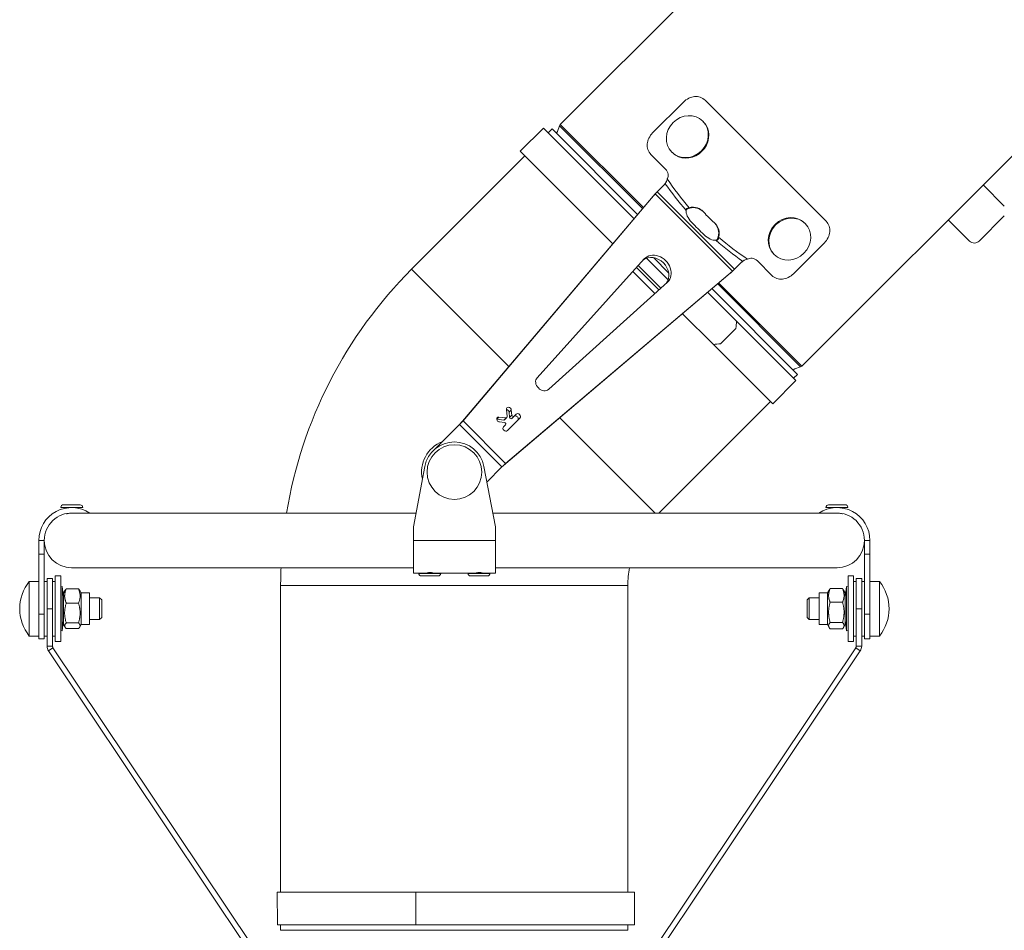
# Model space of a CAD drawing. Units: millimetres. Extents: x -13951 to 12703, y 1228 to 7756.
# Drawn here: x -6383 to -6022, y 2414 to 2747 of the extents above; entities that cross this region are included whole.
import ezdxf

# ---------------------------------------------------------------- set-up
doc = ezdxf.new("R2010")
doc.units = ezdxf.units.MM
doc.layers.add('ERGO', color=3, linetype='Continuous', lineweight=15)
doc.layers.add('OŚ', color=40, linetype='Continuous', lineweight=15)

# ---------------------------------------------------------------- blocks, each defined once
blk = doc.blocks.new('ERGO LUX-K-3 #1')
at = {"layer": 'ERGO'}
for p, q in [((-1388.26, 1276.41), (-1872.26, 792.41)), ((-1344.96, 1142.93), (-1783.87, 704.02)), ((-1827.15, 800.63), (-1838.47, 789.32)), ((-1775.02, 756.98), (-1819.3, 801.26)), ((-1872.26, 792.41), (-1841.87, 762.03)), ((-1820.13, 793.61), (-1819.95, 793.43)), ((-1886.9, 782.6), (-1878.42, 791.09)), ((-1845.31, 757.98), (-1878.42, 791.09)), ((-1875.27, 790.81), (-1876.71, 789.38)), ((-1843.99, 759.53), (-1875.27, 790.81)), ((-1872.52, 791.94), (-1842.21, 761.62)), ((-1853.09, 748.79), (-1886.9, 782.6)), ((-1831.44, 782.3), (-1831.26, 782.12)), ((-1885.19, 780.89), (-1926.65, 739.44)), ((-1833.74, 776.11), (-1839.1, 781.46)), ((-1836.85, 767.72), (-1838.07, 766.49)), ((-1836.85, 767.72), (-1833.84, 770.73)), ((-1836.85, 767.72), (-1808.56, 739.43)), ((-1717.61, 770.29), (-1709.83, 762.51)), ((-1908.67, 683.21), (-1838.31, 766.23)), ((-1907.84, 684.03), (-1837.49, 767.05)), ((-1837.49, 767.05), (-1838.31, 766.23)), ((-1809.23, 738.79), (-1837.49, 767.05)), ((-1825.08, 761.96), (-1824.91, 761.8)), ((-1722.56, 749.78), (-1730.34, 757.56)), ((-1709.83, 758.97), (-1719.02, 749.78)), ((-1782.66, 756.14), (-1782.84, 756.33)), ((-1814.32, 751.2), (-1814.48, 751.37)), ((-1775.65, 749.13), (-1786.96, 737.82)), ((-1880.73, 699.79), (-1841.54, 743.22)), ((-1832.79, 735.56), (-1840.72, 743.49)), ((-1838.08, 743.68), (-1832.61, 738.2)), ((-1808.56, 739.43), (-1805.55, 742.44)), ((-1794.82, 737.19), (-1800.17, 742.54)), ((-1793.97, 744.83), (-1794.16, 745.01)), ((-1926.65, 739.44), (-1891.12, 703.91)), ((-1809.23, 738.79), (-1892.25, 668.44)), ((-1837.69, 730.56), (-1845.72, 738.59)), ((-1844.38, 740.08), (-1836.21, 731.91)), ((-1843.71, 740.82), (-1835.46, 732.58)), ((-1809.23, 738.79), (-1810.05, 737.97)), ((-1808.56, 739.43), (-1809.79, 738.21)), ((-1810.05, 737.97), (-1893.07, 667.61)), ((-1833.06, 734.75), (-1876.49, 695.55)), ((-1785.47, 701.01), (-1816.75, 732.29)), ((-1814.66, 734.07), (-1784.35, 703.76)), ((-1814.25, 734.41), (-1783.87, 704.02)), ((-1807.77, 720.44), (-1818.31, 730.98)), ((-1816.25, 711.95), (-1827.49, 723.19)), ((-1786.06, 698.73), (-1807.77, 720.44)), ((-1813.64, 712.17), (-1807.98, 717.83)), ((-1794.54, 690.24), (-1816.25, 711.95)), ((-1785.47, 701.01), (-1786.9, 699.57)), ((-1794.54, 690.24), (-1786.06, 698.73)), ((-1891.7, 685.54), (-1891.97, 688.14)), ((-1890.98, 687.13), (-1890.16, 687.95)), ((-1890.16, 687.95), (-1889.97, 686.1)), ((-1795.39, 691.09), (-1836.2, 650.28)), ((-1895.52, 684.59), (-1894.71, 685.4)), ((-1892.93, 684.31), (-1895.52, 684.58)), ((-1894.71, 685.4), (-1892.11, 685.13)), ((-1892.11, 685.13), (-1892.93, 684.31)), ((-1892.63, 684.41), (-1891.8, 685.23)), ((-1887.01, 685.03), (-1891.6, 680.44)), ((-1890.79, 685.28), (-1890.98, 687.13)), ((-1889.97, 686.1), (-1890.79, 685.28)), ((-1889.99, 684.88), (-1889.16, 685.7)), ((-1889.16, 685.7), (-1888.42, 686.45)), ((-1872.37, 685.16), (-1837.49, 650.28)), ((-1909.16, 682.67), (-1918.78, 673.06)), ((-1893.61, 667.12), (-1909.16, 682.67)), ((-1907.84, 684.03), (-1908.67, 683.21)), ((-1907.84, 684.03), (-1892.25, 668.44)), ((-1892.67, 683.4), (-1894.52, 683.59)), ((-1893.02, 681.85), (-1892.27, 682.59)), ((-1926, 645.28), (-1921.81, 667.33)), ((-1900.19, 667.33), (-1896, 645.28)), ((-1893.61, 667.12), (-1899.11, 661.62)), ((-1892.25, 668.44), (-1893.07, 667.61)), ((-2046.93, 652.36), (-2054.93, 652.4)), ((-2054.93, 652.4), (-2054.93, 652.3)), ((-2054.93, 652.3), (-2050.93, 652.28)), ((-2054.03, 653.3), (-2047.83, 653.26)), ((-2052.93, 652.29), (-2052.93, 652.12)), ((-2050.93, 652.28), (-2046.93, 652.26)), ((-2048.93, 652.27), (-2048.93, 652.1)), ((-2046.93, 652.36), (-2046.93, 652.26)), ((-1767.07, 652.4), (-1775.07, 652.36)), ((-1775.07, 652.36), (-1775.07, 652.26)), ((-1775.07, 652.26), (-1771.07, 652.28)), ((-1774.18, 653.26), (-1767.98, 653.3)), ((-1773.07, 652.27), (-1773.07, 652.1)), ((-1771.07, 652.28), (-1767.07, 652.3)), ((-1769.07, 652.29), (-1769.07, 652.12)), ((-1767.07, 652.4), (-1767.07, 652.3)), ((-2052.94, 650.09), (-2052.94, 650.03)), ((-1925.05, 650.28), (-2050.2, 650.28)), ((-1771.81, 650.28), (-1896.95, 650.28)), ((-1769.06, 650.09), (-1769.06, 650.03)), ((-1926, 640.28), (-1926, 645.28)), ((-1896, 645.28), (-1896, 640.28)), ((-2061, 640.28), (-2063, 640.28)), ((-2063, 640.28), (-2063, 635.28)), ((-2061, 640.28), (-2061, 635.28)), ((-1926, 640.28), (-1926, 628.28)), ((-1896, 640.28), (-1926, 640.28)), ((-1896, 628.28), (-1896, 640.28)), ((-1761, 640.28), (-1759, 640.28)), ((-1761, 635.28), (-1761, 640.28)), ((-1759, 635.28), (-1759, 640.28)), ((-2063, 635.28), (-2061, 635.28)), ((-2063, 635.28), (-2063, 613.23)), ((-2061, 613.23), (-2061, 635.28)), ((-1759, 635.28), (-1761, 635.28)), ((-1761, 635.28), (-1761, 613.23)), ((-1759, 613.23), (-1759, 635.28)), ((-2057, 603.28), (-2057, 627.28)), ((-2055, 627.28), (-2057, 627.28)), ((-2055, 603.28), (-2055, 627.28)), ((-2051, 630.28), (-1926, 630.28)), ((-1926, 628.28), (-1922.15, 628.28)), ((-1924, 628.18), (-1924, 628.28)), ((-1922, 628.28), (-1922, 628.31)), ((-1918, 628.28), (-1918, 628.31)), ((-1917.85, 628.28), (-1904.15, 628.28)), ((-1916, 628.18), (-1916, 628.28)), ((-1906, 628.18), (-1906, 628.28)), ((-1904, 628.28), (-1904, 628.31)), ((-1900, 628.28), (-1900, 628.31)), ((-1899.85, 628.28), (-1896, 628.28)), ((-1898, 628.18), (-1898, 628.28)), ((-1896, 630.28), (-1771, 630.28)), ((-1767, 627.28), (-1767, 603.28)), ((-1767, 627.28), (-1765, 627.28)), ((-1765, 627.28), (-1765, 603.28)), ((-2066.49, 605.28), (-2066.49, 625.28)), ((-2066.49, 625.28), (-2063, 625.28)), ((-2060, 625.28), (-2061, 625.28)), ((-2060, 615.28), (-2060, 626.28)), ((-2060, 626.28), (-2058, 626.28)), ((-2058, 626.28), (-2058, 615.28)), ((-2057, 625.28), (-2058, 625.28)), ((-2055, 623.28), (-2054.41, 623.35)), ((-2054.41, 607.21), (-2054.41, 623.35)), ((-2053.95, 619.45), (-2054.41, 623.35)), ((-1974.54, 623.82), (-1847.54, 623.82)), ((-1974.54, 623.82), (-1974.54, 511.62)), ((-1847.54, 623.82), (-1847.54, 511.63)), ((-1768.05, 619.45), (-1767.6, 623.35)), ((-1767.6, 623.35), (-1767.6, 607.21)), ((-1767, 623.28), (-1767.6, 623.35)), ((-1765, 625.28), (-1764, 625.28)), ((-1764, 615.28), (-1764, 626.28)), ((-1762, 626.28), (-1764, 626.28)), ((-1762, 626.28), (-1762, 615.28)), ((-1762, 625.28), (-1761, 625.28)), ((-1755.51, 625.28), (-1759, 625.28)), ((-1755.51, 625.28), (-1755.51, 605.28)), ((-2053.95, 621.09), (-2053.4, 622.04)), ((-2053.95, 621.09), (-2053.95, 609.46)), ((-2052.98, 622.56), (-2048.49, 622.56)), ((-2047.51, 621.09), (-2048.06, 622.04)), ((-2047.51, 621.09), (-2047.51, 609.46)), ((-2047.51, 621.09), (-2044.45, 621.09)), ((-2044.45, 621.09), (-2044.45, 609.46)), ((-1777.55, 609.46), (-1777.55, 621.09)), ((-1774.49, 621.09), (-1777.55, 621.09)), ((-1774.49, 621.09), (-1773.9, 622.12)), ((-1774.49, 609.46), (-1774.49, 621.09)), ((-1769.03, 622.63), (-1773.52, 622.63)), ((-1768.05, 621.09), (-1768.65, 622.12)), ((-1768.05, 609.46), (-1768.05, 621.09)), ((-2052.98, 617.35), (-2048.49, 617.35)), ((-2044.45, 619.28), (-2040.8, 619.28)), ((-2040.8, 611.28), (-2040.8, 619.28)), ((-2040, 618.48), (-2040.8, 619.28)), ((-2040, 618.48), (-2040, 612.08)), ((-1782, 618.48), (-1781.2, 619.28)), ((-1782, 612.08), (-1782, 618.48)), ((-1781.2, 619.28), (-1781.2, 611.28)), ((-1777.55, 619.28), (-1781.2, 619.28)), ((-1769.03, 617.63), (-1773.52, 617.63)), ((-2063, 613.23), (-2061, 613.23)), ((-2063, 604.28), (-2063, 613.23)), ((-2061, 613.23), (-2061, 604.28)), ((-2060, 601.58), (-2060, 615.28)), ((-2060, 615.28), (-2058, 615.28)), ((-2058, 601.58), (-2058, 615.28)), ((-1764, 615.28), (-1762, 615.28)), ((-1764, 601.58), (-1764, 615.28)), ((-1762, 601.58), (-1762, 615.28)), ((-1759, 613.23), (-1761, 613.23)), ((-1761, 604.28), (-1761, 613.23)), ((-1759, 613.23), (-1759, 604.28)), ((-2053.95, 611.11), (-2054.41, 607.21)), ((-2053.95, 609.46), (-2053.4, 608.52)), ((-2052.98, 610.07), (-2048.49, 610.07)), ((-2047.51, 609.46), (-2048.06, 608.52)), ((-2047.51, 609.46), (-2044.45, 609.46)), ((-2044.45, 611.28), (-2040.8, 611.28)), ((-2040, 612.08), (-2040.8, 611.28)), ((-1782, 612.08), (-1781.2, 611.28)), ((-1777.55, 611.28), (-1781.2, 611.28)), ((-1774.49, 609.46), (-1777.55, 609.46)), ((-1774.49, 609.46), (-1773.9, 608.44)), ((-1769.03, 610.28), (-1773.52, 610.28)), ((-1768.05, 609.46), (-1768.65, 608.44)), ((-1768.05, 611.11), (-1767.6, 607.21)), ((-2066.49, 605.28), (-2063, 605.28)), ((-2060, 605.28), (-2061, 605.28)), ((-2057, 605.28), (-2058, 605.28)), ((-2055, 607.28), (-2054.41, 607.21)), ((-2052.98, 608), (-2048.49, 608)), ((-1769.03, 607.93), (-1773.52, 607.93)), ((-1767, 607.28), (-1767.6, 607.21)), ((-1765, 605.28), (-1764, 605.28)), ((-1762, 605.28), (-1761, 605.28)), ((-1755.51, 605.28), (-1759, 605.28)), ((-2063, 604.28), (-2061, 604.28)), ((-2060, 601.58), (-2058, 601.58)), ((-2055, 603.28), (-2057, 603.28)), ((-1767, 603.28), (-1765, 603.28)), ((-1762, 601.58), (-1764, 601.58)), ((-1759, 604.28), (-1761, 604.28)), ((-2059.5, 599.92), (-2057.83, 601.03)), ((-2059.5, 599.92), (-1986.91, 491.34)), ((-2057.83, 601.03), (-1985.24, 492.45)), ((-1836.76, 492.45), (-1764.17, 601.03)), ((-1835.1, 491.34), (-1762.51, 599.92)), ((-1762.51, 599.92), (-1764.17, 601.03)), ((-1925.06, 511.62), (-1975.76, 511.62)), ((-1975.75, 499.62), (-1975.76, 511.62)), ((-1845.14, 511.63), (-1925.06, 511.62)), ((-1925.06, 499.62), (-1925.06, 511.62)), ((-1845.14, 499.63), (-1845.14, 511.63)), ((-1925.06, 499.62), (-1975.75, 499.62)), ((-1974.54, 499.62), (-1974.54, 497.64)), ((-1974.54, 497.64), (-1847.54, 497.64)), ((-1845.14, 499.63), (-1925.06, 499.62)), ((-1847.54, 499.63), (-1847.54, 497.64))]:
    blk.add_line(p, q, dxfattribs=at)
blk.add_circle((-1911, 665.28), 10, dxfattribs=at)
for centre, radius, start, end in [((-1871.55, 791.7), 1, 135, 166.6532), ((-1881.36, 794.03), 9.08, 327.9019, 346.6532), ((-1720.79, 751.55), 2.5, 225, 315), ((-1811.04, 623.82), 163.5, 135, 170.6878), ((-1782.25, 694.92), 9.08, 103.3468, 122.0981), ((-1784.58, 704.73), 1, 283.3468, 315), ((-1911, 665.28), 12, 111.4435, 192.7904), ((-1911, 665.28), 11, 10.766, 169.234), ((-2051, 640.28), 12, 56.4427, 180), ((-2054.03, 652.4), 0.9, 89.6661, 179.6661), ((-2047.83, 652.36), 0.9, 359.6661, 89.6661), ((-1771, 640.28), 12, 0, 123.5573), ((-1774.17, 652.36), 0.9, 90.3339, 180.3339), ((-1767.97, 652.4), 0.9, 0.3339, 90.3339), ((-2051, 640.28), 10, 87.6973, 180), ((-1771, 640.28), 10, 0, 92.3027), ((-2051, 640.28), 10, 180, 270), ((-1771, 640.28), 10, 270, 0), ((-1811.04, 623.82), 163.5, 177.7368, 180), ((-1811.04, 623.82), 36.5, 169.8111, 180), ((-2054, 615.28), 16, 141.3178, 218.6822), ((-1768, 615.28), 16, 321.3178, 38.6822)]:
    blk.add_arc(centre, radius, start, end, dxfattribs=at)
for centre in [(-1825.78, 787.95), (-1788.32, 750.49)]:
    blk.add_ellipse(centre, major_axis=(-5.66, -5.66), ratio=0.913545, dxfattribs=at)
for centre, major_axis, ratio, start_param, end_param in [((-1825.6, 787.77), (5.66, 5.66), 0.913545, 3.342534, 6.082244), ((-1792.84, 783.44), (45.61, -45.61), 0.593015, 4.38435, 4.594162), ((-1793.91, 782.37), (-46.85, 46.85), 0.57735, 1.264125, 1.454447), ((-1822.28, 758.24), (-3.54, 3.54), 0.5, 0.353526, 1.529203), ((-1794.68, 781.6), (-54.55, 54.55), 0.5, 1.529203, 1.61239), ((-1788.5, 750.67), (-5.66, -5.66), 0.913545, 3.141593, 6.283185), ((-1818.04, 754), (3.54, -3.54), 0.5, 4.753982, 5.929659), ((-1793.91, 782.37), (-46.85, 46.85), 0.57735, 1.687146, 1.877467), ((-1792.84, 783.44), (45.61, -45.61), 0.593015, 4.830616, 5.040428), ((-1837.98, 738.3), (4.24, -4.24), 0.812849, 0.099524, 3.042069), ((-1837.15, 739.13), (-4.24, 4.24), 0.812849, 3.099914, 6.324864), ((-1833.37, 743.21), (0, -89.06), 0.29743, 1.281699, 1.312145), ((-1839.03, 737.56), (89.06, 0), 0.29743, 4.97104, 5.001486), ((-1878.54, 697.74), (2.12, -2.12), 0.812849, 3.183271, 6.241507), ((-1891.07, 688.04), (-0.707, 0.707), 0.812849, 3.926991, 7.068583), ((-1891.89, 687.22), (-0.707, 0.707), 0.812849, 3.926991, 5.484383), ((-1894.61, 684.5), (-0.707, 0.707), 0.812849, 5.497787, 8.63938), ((-1892.98, 684.76), (0.354, -0.354), 0.812849, 5.497787, 6.283185), ((-1892.16, 685.59), (0.354, -0.354), 0.812849, 5.497787, 7.068583), ((-1890.34, 685.23), (0.354, -0.354), 0.812849, 3.926991, 6.283185), ((-1889.52, 686.06), (0.354, -0.354), 0.812849, 3.926991, 6.283185), ((-1888.54, 684.92), (0.707, -0.707), 0.812849, 0, 3.141593), ((-1887.71, 685.74), (-0.707, 0.707), 0.812849, 3.141593, 6.283185), ((-1892.31, 681.14), (0.707, -0.707), 0.812849, 3.141593, 6.283185), ((-1892.63, 682.95), (0.354, -0.354), 0.812849, 0, 2.356194), ((-1920, 628.28), (-4, 0), 0.005827, 0.008741, 3.132852), ((-1920, 628.18), (4, 0), 0.005827, 3.141593, 6.283185), ((-1920, 628.28), (-4, 0), 0.005827, 5.235988, 5.246532), ((-1920, 628.28), (-2, 0), 0.005827, 0, 3.141593), ((-1920, 628.28), (-4, 0), 0.005827, 4.178246, 4.18879), ((-1902, 628.28), (-4, 0), 0.005827, 0.008741, 3.132852), ((-1902, 628.18), (4, 0), 0.005827, 3.141593, 6.283185), ((-1902, 628.28), (-4, 0), 0.005827, 5.235988, 5.246532), ((-1902, 628.28), (-2, 0), 0.005827, 0, 3.141593), ((-1902, 628.28), (-4, 0), 0.005827, 4.178246, 4.18879)]:
    blk.add_ellipse(centre, major_axis=major_axis, ratio=ratio, start_param=start_param, end_param=end_param, dxfattribs=at)
for points, knots in [([(-1827.15, 800.63), (-1826.62, 801.17), (-1825.96, 801.65), (-1824.56, 802.33), (-1823.81, 802.54), (-1822.42, 802.66), (-1821.69, 802.58), (-1820.36, 802.12), (-1819.76, 801.73), (-1819.3, 801.26)], [1.8132073, 1.8132073, 1.8132073, 1.8132073, 2.0392324, 2.0392324, 2.2652575, 2.2652575, 2.491681, 2.491681, 2.7181045, 2.7181045, 2.7181045, 2.7181045]), ([(-1839.1, 781.46), (-1839.56, 781.93), (-1839.95, 782.53), (-1840.41, 783.86), (-1840.49, 784.59), (-1840.37, 785.98), (-1840.17, 786.73), (-1839.48, 788.13), (-1839, 788.79), (-1838.47, 789.32)], [0.9083101, 0.9083101, 0.9083101, 0.9083101, 1.1347336, 1.1347336, 1.3611571, 1.3611571, 1.5871822, 1.5871822, 1.8132073, 1.8132073, 1.8132073, 1.8132073]), ([(-1833.74, 776.11), (-1833.27, 775.64), (-1832.92, 774.94), (-1832.83, 774.25), (-1832.77, 773.7), (-1832.85, 773.14), (-1833.09, 772.62), (-1833.11, 772.59), (-1833.12, 772.56), (-1833.14, 772.53)], [-0.4672029, -0.4672029, -0.4672029, -0.4672029, -0.2597854, -0.2597854, -0.2597854, -0.0974543, -0.0974543, -0.0974543, -0.0879364, -0.0879364, -0.0879364, -0.0879364]), ([(-1833.84, 770.73), (-1833.77, 771.05), (-1833.46, 771.41), (-1833.27, 771.96), (-1833.21, 772.13), (-1833.16, 772.32), (-1833.14, 772.53)], [0, 0, 0, 0, 0.757559, 0.757559, 0.757559, 1, 1, 1, 1]), ([(-1838.31, 766.23), (-1838.29, 766.26), (-1838.27, 766.28), (-1838.22, 766.33), (-1838.2, 766.36), (-1838.16, 766.4), (-1838.14, 766.42), (-1838.11, 766.46), (-1838.09, 766.48), (-1838.07, 766.49)], [0, 0, 0, 0, 0.25, 0.25, 0.5, 0.5, 0.75, 0.75, 1, 1, 1, 1]), ([(-1825.08, 761.96), (-1825.59, 762), (-1826.03, 761.76), (-1826.18, 761.44), (-1826.25, 761.29), (-1826.26, 761.12), (-1826.21, 760.94)], [0, 0, 0, 0, 0.685319, 0.685319, 0.685319, 1, 1, 1, 1]), ([(-1824.91, 761.8), (-1825.21, 761.71), (-1825.52, 761.57), (-1825.96, 761.32), (-1826.1, 761.23), (-1826.24, 761.14)], [0, 0, 0, 0, 0.25, 0.25, 0.3794282, 0.3794282, 0.3794282, 0.3794282]), ([(-1825.08, 761.96), (-1824.08, 762.24), (-1823.06, 762.21), (-1822.06, 761.87), (-1821.31, 761.62), (-1820.61, 761.18), (-1820.08, 760.65), (-1819.96, 760.54), (-1819.85, 760.42), (-1819.74, 760.29)], [1.7467704, 1.7467704, 1.7467704, 1.7467704, 2.0383168, 2.0383168, 2.0383168, 2.256645, 2.256645, 2.256645, 2.303829, 2.303829, 2.303829, 2.303829]), ([(-1815.99, 756.54), (-1815.48, 756.11), (-1815.06, 755.59), (-1814.74, 754.98), (-1814.37, 754.28), (-1814.16, 753.48), (-1814.14, 752.73), (-1814.12, 752.23), (-1814.18, 751.71), (-1814.32, 751.2)], [2.2210834, 2.2210834, 2.2210834, 2.2210834, 2.4103931, 2.4103931, 2.4103931, 2.6300798, 2.6300798, 2.6300798, 2.7781423, 2.7781423, 2.7781423, 2.7781423]), ([(-1775.02, 756.98), (-1774.55, 756.52), (-1774.16, 755.92), (-1773.7, 754.59), (-1773.62, 753.86), (-1773.74, 752.47), (-1773.95, 751.72), (-1774.63, 750.32), (-1775.11, 749.66), (-1775.65, 749.13)], [2.721518, 2.721518, 2.721518, 2.721518, 2.9479415, 2.9479415, 3.174365, 3.174365, 3.4003901, 3.4003901, 3.6264152, 3.6264152, 3.6264152, 3.6264152]), ([(-1815.34, 750.07), (-1814.94, 749.96), (-1814.61, 750.17), (-1814.43, 750.56), (-1814.34, 750.75), (-1814.3, 750.97), (-1814.32, 751.2)], [0, 0, 0, 0, 0.685319, 0.685319, 0.685319, 1, 1, 1, 1]), ([(-1815.14, 750.04), (-1815.05, 750.18), (-1814.96, 750.32), (-1814.71, 750.76), (-1814.57, 751.07), (-1814.48, 751.37)], [0.6205718, 0.6205718, 0.6205718, 0.6205718, 0.75, 0.75, 1, 1, 1, 1]), ([(-1804.92, 742.73), (-1805.16, 742.61), (-1805.38, 742.45), (-1805.92, 742.03), (-1806.23, 741.75), (-1806.61, 741.38), (-1806.7, 741.3), (-1806.78, 741.22)], [0, 0, 0, 0, 0.082008, 0.082008, 0.2069347, 0.2069347, 0.2419967, 0.2419967, 0.2419967, 0.2419967]), ([(-1803.75, 743.14), (-1804.4, 743.07), (-1804.87, 742.75), (-1805.23, 742.57), (-1805.35, 742.51), (-1805.45, 742.46), (-1805.55, 742.44)], [0, 0, 0, 0, 0.757559, 0.757559, 0.757559, 1, 1, 1, 1]), ([(-1803.75, 743.14), (-1803.23, 743.41), (-1802.65, 743.51), (-1802.1, 743.45), (-1801.38, 743.39), (-1800.66, 743.02), (-1800.17, 742.54)], [1.0268054, 1.0268054, 1.0268054, 1.0268054, 1.1923826, 1.1923826, 1.1923826, 1.405989, 1.405989, 1.405989, 1.405989]), ([(-1809.79, 738.21), (-1809.81, 738.19), (-1809.82, 738.17), (-1809.86, 738.14), (-1809.88, 738.12), (-1809.93, 738.08), (-1809.95, 738.06), (-1810, 738.02), (-1810.03, 737.99), (-1810.05, 737.97)], [0, 0, 0, 0, 0.25, 0.25, 0.5, 0.5, 0.75, 0.75, 1, 1, 1, 1]), ([(-1786.96, 737.82), (-1787.49, 737.28), (-1788.15, 736.8), (-1789.55, 736.12), (-1790.3, 735.91), (-1791.69, 735.79), (-1792.42, 735.87), (-1793.75, 736.33), (-1794.35, 736.72), (-1794.82, 737.19)], [3.6264152, 3.6264152, 3.6264152, 3.6264152, 3.8524403, 3.8524403, 4.0784654, 4.0784654, 4.3048889, 4.3048889, 4.5313124, 4.5313124, 4.5313124, 4.5313124]), ([(-1909.16, 682.67), (-1909.12, 682.72), (-1909.07, 682.76), (-1908.98, 682.86), (-1908.94, 682.9), (-1908.86, 682.99), (-1908.82, 683.04), (-1908.74, 683.13), (-1908.7, 683.17), (-1908.67, 683.21)], [0, 0, 0, 0, 0.25, 0.25, 0.5, 0.5, 0.75, 0.75, 1, 1, 1, 1]), ([(-1893.07, 667.61), (-1893.11, 667.58), (-1893.15, 667.54), (-1893.24, 667.47), (-1893.29, 667.43), (-1893.38, 667.34), (-1893.42, 667.3), (-1893.52, 667.21), (-1893.56, 667.16), (-1893.61, 667.12)], [0, 0, 0, 0, 0.25, 0.25, 0.5, 0.5, 0.75, 0.75, 1, 1, 1, 1]), ([(-2050.79, 650.28), (-2050.79, 650.28), (-2050.79, 650.28), (-2050.89, 650.28), (-2050.98, 650.27), (-2051.2, 650.26), (-2051.33, 650.25), (-2051.69, 650.22), (-2051.92, 650.19), (-2052.33, 650.13), (-2052.51, 650.1), (-2052.78, 650.05), (-2052.88, 650.04), (-2052.94, 650.03), (-2052.94, 650.03), (-2052.94, 650.03)], [-0.9502081, -0.9502081, -0.9502081, -0.9502081, -0.949478, -0.949478, -0.921545, -0.921545, -0.8826496, -0.8826496, -0.8078249, -0.8078249, -0.7287755, -0.7287755, -0.65041, -0.65041, -0.6181048, -0.6181048, -0.6181048, -0.6181048]), ([(-1769.06, 650.03), (-1769.06, 650.03), (-1769.1, 650.03), (-1769.27, 650.06), (-1769.39, 650.09), (-1769.7, 650.14), (-1769.87, 650.16), (-1770.26, 650.21), (-1770.46, 650.23), (-1770.78, 650.26), (-1770.89, 650.27), (-1771.08, 650.27), (-1771.15, 650.28), (-1771.22, 650.28)], [-0.645376, -0.645376, -0.645376, -0.645376, -0.5733895, -0.5733895, -0.5011226, -0.5011226, -0.4330503, -0.4330503, -0.3690932, -0.3690932, -0.334464, -0.334464, -0.3133414, -0.3133414, -0.3133414, -0.3133414]), ([(-1916, 628.18), (-1916, 628.08), (-1916.02, 627.98), (-1916.08, 627.8), (-1916.12, 627.71), (-1916.24, 627.56), (-1916.31, 627.49), (-1916.47, 627.39), (-1916.56, 627.34), (-1916.68, 627.31), (-1916.72, 627.3), (-1916.76, 627.29), (-1916.77, 627.29), (-1916.8, 627.29), (-1916.81, 627.28), (-1916.83, 627.28), (-1916.84, 627.28), (-1916.87, 627.28), (-1916.88, 627.28), (-1916.92, 627.28), (-1916.96, 627.28), (-1917.07, 627.27), (-1917.16, 627.27), (-1917.44, 627.27), (-1917.67, 627.27), (-1918.19, 627.27), (-1918.48, 627.26), (-1919.09, 627.26), (-1919.42, 627.26), (-1920.08, 627.26), (-1920.42, 627.26), (-1921.06, 627.26), (-1921.38, 627.26), (-1921.94, 627.27), (-1922.19, 627.27), (-1922.61, 627.27), (-1922.79, 627.27), (-1922.97, 627.27), (-1923.02, 627.28), (-1923.09, 627.28), (-1923.11, 627.28), (-1923.14, 627.28), (-1923.15, 627.28), (-1923.17, 627.28), (-1923.18, 627.28), (-1923.21, 627.29), (-1923.22, 627.29), (-1923.25, 627.29), (-1923.27, 627.3), (-1923.31, 627.3), (-1923.33, 627.31), (-1923.39, 627.33), (-1923.43, 627.34), (-1923.53, 627.38), (-1923.59, 627.42), (-1923.71, 627.51), (-1923.78, 627.58), (-1923.89, 627.73), (-1923.93, 627.82), (-1923.99, 628), (-1924, 628.09), (-1924, 628.18)], [0, 0, 0, 0, 0.029202, 0.029202, 0.057875, 0.057875, 0.086562, 0.086562, 0.115155, 0.115155, 0.126646, 0.126646, 0.131558, 0.131558, 0.137982, 0.137982, 0.145667, 0.145667, 0.160859, 0.160859, 0.206371, 0.206371, 0.274968, 0.274968, 0.382803, 0.382803, 0.48291, 0.48291, 0.58224, 0.58224, 0.681383, 0.681383, 0.7805, 0.7805, 0.879711, 0.879711, 0.9793, 0.9793, 1.029788, 1.029788, 1.059715, 1.059715, 1.070948, 1.070948, 1.078948, 1.078948, 1.084421, 1.084421, 1.0911, 1.0911, 1.098215, 1.098215, 1.110034, 1.110034, 1.130637, 1.130637, 1.158105, 1.158105, 1.18674, 1.18674, 1.213855, 1.213855, 1.213855, 1.213855]), ([(-1922.15, 628.28), (-1922.13, 628.28), (-1921.67, 628.39), (-1921, 628.45), (-1920.33, 628.52), (-1919.48, 628.51), (-1918.84, 628.44), (-1918.26, 628.37), (-1917.87, 628.28), (-1917.85, 628.28)], [0.029229, 0.029229, 0.029229, 0.029229, 1.08893, 1.08893, 1.08893, 2.138789, 2.138789, 2.138789, 3.112364, 3.112364, 3.112364, 3.112364]), ([(-1898, 628.18), (-1898, 628.08), (-1898.02, 627.98), (-1898.08, 627.8), (-1898.12, 627.71), (-1898.24, 627.56), (-1898.31, 627.49), (-1898.47, 627.39), (-1898.56, 627.34), (-1898.68, 627.31), (-1898.72, 627.3), (-1898.76, 627.29), (-1898.77, 627.29), (-1898.8, 627.29), (-1898.81, 627.28), (-1898.83, 627.28), (-1898.84, 627.28), (-1898.87, 627.28), (-1898.88, 627.28), (-1898.92, 627.28), (-1898.96, 627.28), (-1899.07, 627.27), (-1899.16, 627.27), (-1899.44, 627.27), (-1899.67, 627.27), (-1900.19, 627.27), (-1900.48, 627.26), (-1901.09, 627.26), (-1901.42, 627.26), (-1902.08, 627.26), (-1902.42, 627.26), (-1903.06, 627.26), (-1903.38, 627.26), (-1903.94, 627.27), (-1904.19, 627.27), (-1904.61, 627.27), (-1904.79, 627.27), (-1904.97, 627.27), (-1905.02, 627.28), (-1905.09, 627.28), (-1905.11, 627.28), (-1905.14, 627.28), (-1905.15, 627.28), (-1905.17, 627.28), (-1905.18, 627.28), (-1905.21, 627.29), (-1905.22, 627.29), (-1905.25, 627.29), (-1905.27, 627.3), (-1905.31, 627.3), (-1905.33, 627.31), (-1905.39, 627.33), (-1905.43, 627.34), (-1905.53, 627.38), (-1905.59, 627.42), (-1905.71, 627.51), (-1905.78, 627.58), (-1905.89, 627.73), (-1905.93, 627.82), (-1905.99, 628), (-1906, 628.09), (-1906, 628.18)], [0, 0, 0, 0, 0.029202, 0.029202, 0.057875, 0.057875, 0.086562, 0.086562, 0.115155, 0.115155, 0.126646, 0.126646, 0.131558, 0.131558, 0.137982, 0.137982, 0.145667, 0.145667, 0.160859, 0.160859, 0.206371, 0.206371, 0.274968, 0.274968, 0.382803, 0.382803, 0.48291, 0.48291, 0.58224, 0.58224, 0.681383, 0.681383, 0.7805, 0.7805, 0.879711, 0.879711, 0.9793, 0.9793, 1.029788, 1.029788, 1.059715, 1.059715, 1.070948, 1.070948, 1.078948, 1.078948, 1.084421, 1.084421, 1.0911, 1.0911, 1.098215, 1.098215, 1.110034, 1.110034, 1.130637, 1.130637, 1.158105, 1.158105, 1.18674, 1.18674, 1.213855, 1.213855, 1.213855, 1.213855]), ([(-1904.15, 628.28), (-1904.13, 628.28), (-1903.67, 628.39), (-1903, 628.45), (-1902.33, 628.52), (-1901.48, 628.51), (-1900.84, 628.44), (-1900.26, 628.37), (-1899.87, 628.28), (-1899.85, 628.28)], [0.029229, 0.029229, 0.029229, 0.029229, 1.08893, 1.08893, 1.08893, 2.138789, 2.138789, 2.138789, 3.112364, 3.112364, 3.112364, 3.112364]), ([(-2058, 601.58), (-2058, 601.53), (-2058, 601.49), (-2057.98, 601.39), (-2057.97, 601.34), (-2057.94, 601.25), (-2057.93, 601.2), (-2057.88, 601.11), (-2057.86, 601.07), (-2057.83, 601.03)], [0, 0, 0, 0, 0.25, 0.25, 0.5, 0.5, 0.75, 0.75, 1, 1, 1, 1]), ([(-1764.17, 601.03), (-1764.14, 601.07), (-1764.12, 601.11), (-1764.08, 601.2), (-1764.06, 601.25), (-1764.03, 601.34), (-1764.02, 601.39), (-1764, 601.49), (-1764, 601.53), (-1764, 601.58)], [0, 0, 0, 0, 0.25, 0.25, 0.5, 0.5, 0.75, 0.75, 1, 1, 1, 1])]:
    blk.add_open_spline(points, degree=3, knots=knots, dxfattribs=at)
for points in [[(-1819.03, 792.28), (-1819.3, 792.71), (-1819.61, 793.1), (-1819.95, 793.43)], [(-1831.26, 782.12), (-1830.93, 781.78), (-1830.54, 781.47), (-1830.11, 781.2)], [(-1835.06, 769.5), (-1834.5, 770.07), (-1833.92, 770.67), (-1833.55, 771.36)], [(-1837.49, 767.05), (-1837.23, 767.32), (-1837.01, 767.55), (-1836.85, 767.72)], [(-1820, 760.57), (-1821.25, 761.78), (-1823.18, 762.31), (-1824.91, 761.8)], [(-1819.74, 760.29), (-1818.58, 758.93), (-1817.35, 757.7), (-1815.99, 756.54)], [(-1814.48, 751.37), (-1813.98, 753.1), (-1814.5, 755.03), (-1815.71, 756.28)], [(-1808.56, 739.43), (-1808.73, 739.27), (-1808.96, 739.05), (-1809.23, 738.79)], [(-1909.16, 682.67), (-1908.69, 683.14), (-1908.21, 683.64), (-1907.84, 684.03)], [(-1892.25, 668.44), (-1892.64, 668.07), (-1893.14, 667.59), (-1893.61, 667.12)], [(-2050.2, 650.28), (-2050.33, 650.28), (-2050.46, 650.28), (-2050.6, 650.27)], [(-1771.4, 650.27), (-1771.54, 650.28), (-1771.67, 650.28), (-1771.81, 650.28)], [(-2060, 601.58), (-2060, 601), (-2059.82, 600.4), (-2059.5, 599.92)], [(-1762.51, 599.92), (-1762.18, 600.4), (-1762, 601), (-1762, 601.58)]]:
    blk.add_open_spline(points, degree=3, dxfattribs=at)
for points, weights in [([(-2052.98, 622.56), (-2054.06, 619.96), (-2052.98, 617.35)], [1, 1.15470053838, 1]), ([(-2053.4, 622.04), (-2053.26, 622.29), (-2052.98, 622.56)], [1.05605737666, 1.03676688627, 1]), ([(-2048.49, 622.56), (-2048.2, 622.29), (-2048.06, 622.04)], [1, 1.03676688627, 1.05605737666]), ([(-2048.49, 617.35), (-2047.4, 619.96), (-2048.49, 622.56)], [1, 1.15470053838, 1]), ([(-1773.52, 622.63), (-1774.6, 620.13), (-1773.52, 617.63)], [1, 1.15470053838, 1]), ([(-1773.9, 622.12), (-1773.76, 622.36), (-1773.52, 622.63)], [1.04956218995, 1.03098848094, 1]), ([(-1769.03, 622.63), (-1768.78, 622.36), (-1768.65, 622.12)], [1, 1.03098848094, 1.04956218994]), ([(-1769.03, 617.63), (-1767.94, 620.13), (-1769.03, 622.63)], [1, 1.15470053838, 1]), ([(-2052.98, 617.35), (-2054.06, 613.71), (-2052.98, 610.07)], [1, 1.15470053838, 1]), ([(-2048.49, 610.07), (-2047.4, 613.71), (-2048.49, 617.35)], [1, 1.15470053838, 1]), ([(-1773.52, 617.63), (-1774.6, 613.96), (-1773.52, 610.28)], [1, 1.15470053838, 1]), ([(-1769.03, 610.28), (-1767.94, 613.96), (-1769.03, 617.63)], [1, 1.15470053838, 1]), ([(-2052.98, 610.07), (-2054.06, 609.03), (-2052.98, 608)], [1, 1.15470053838, 1]), ([(-2048.49, 608), (-2047.4, 609.03), (-2048.49, 610.07)], [1, 1.15470053838, 1]), ([(-1773.52, 610.28), (-1774.6, 609.11), (-1773.52, 607.93)], [1, 1.15470053838, 1]), ([(-1769.03, 607.93), (-1767.94, 609.11), (-1769.03, 610.28)], [1, 1.15470053838, 1])]:
    blk.add_rational_spline(points, weights, degree=2, dxfattribs=at)

msp = doc.modelspace()

# ---------------------------------------------------------------- block references
at = {"layer": 'OŚ'}
msp.add_blockref('ERGO LUX-K-3 #1', (-4312.62, 1916.35), dxfattribs=at)

doc.saveas('drawing.dxf')
